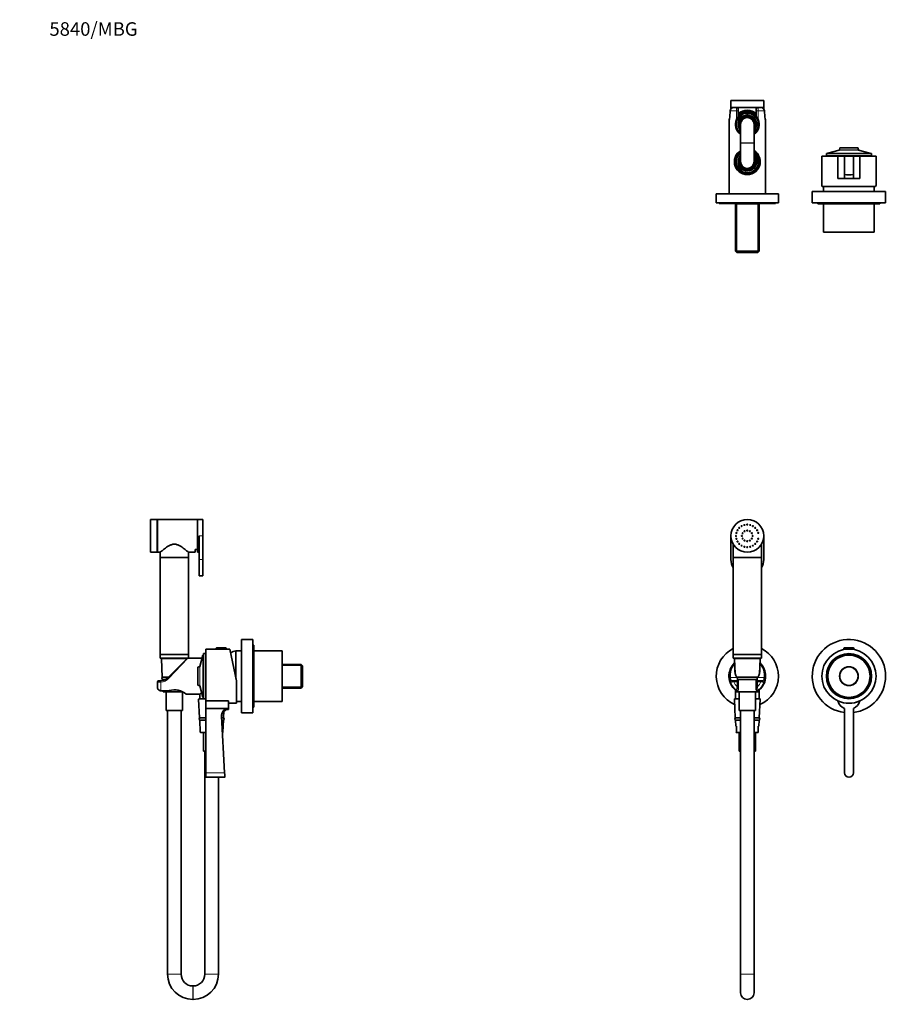
# Model space of a CAD drawing. Units: millimetres. Extents: x 0 to 1478, y 0 to 1758.
# Drawn here: x 0 to 782, y 885 to 1758 of the extents above; entities that cross this region are included whole.
import ezdxf
from ezdxf import colors
from ezdxf.entities.mleader import LeaderData, LeaderLine
from ezdxf.math import Vec2, Vec3

# ---------------------------------------------------------------- set-up
doc = ezdxf.new("R2010")
doc.units = ezdxf.units.MM
for name, color, linetype in [('DV1_Défaut', 7, 'Continuous'), ('DV2_Défaut', 7, 'Continuous'), ('DV7_Défaut', 7, 'Continuous'), ('Défaut', 7, 'Continuous')]:
    doc.layers.add(name, color=color, linetype=linetype)

# ---------------------------------------------------------------- blocks, each defined once
blk = doc.blocks.new('_DOT')
at = {"color": 0}
blk.add_line((0, 0), (-1, 0), dxfattribs=at)
at = {"color": 0, "const_width": 0.333}
blk.add_lwpolyline([(-0.1665, 0, 1), (0.1665, 0, 1)], format="xyb", close=True, dxfattribs=at)
blk = doc.blocks.new('SE')
at = {"layer": 'DV1_Défaut', "color": 7, "linetype": 'Continuous', "lineweight": 35}
for p, q in [((629.92, 1300.44), (629.92, 1279.44)), ((658.92, 1279.44), (658.92, 1300.44)), ((631.92, 1293.07), (631.92, 1281.44)), ((656.92, 1281.44), (656.92, 1293.06)), ((656.92, 1281.44), (631.92, 1281.44)), ((631.92, 1281.34), (656.92, 1281.34)), ((631.92, 1281.34), (631.92, 1195.34)), ((632.92, 1281.44), (632.92, 1281.34)), ((655.92, 1281.34), (655.92, 1281.44)), ((656.92, 1195.34), (656.92, 1281.34)), ((631.92, 1195.34), (656.92, 1195.34)), ((631.92, 1195.24), (656.92, 1195.24)), ((631.92, 1195.24), (631.92, 1192.24)), ((632.92, 1195.34), (632.92, 1195.24)), ((655.92, 1195.24), (655.92, 1195.34)), ((656.92, 1192.24), (656.92, 1195.24)), ((729.92, 1200.84), (729.92, 1200.14)), ((729.92, 1200.14), (738.92, 1200.14)), ((730.22, 1201.14), (738.62, 1201.14)), ((730.42, 1200.14), (730.42, 1199.8)), ((738.42, 1199.8), (738.42, 1200.14)), ((738.92, 1200.14), (738.92, 1200.84)), ((631.92, 1192.24), (656.92, 1192.24)), ((632.95, 1191.62), (633.6, 1178.57)), ((655.39, 1192.14), (633.45, 1192.14)), ((635.42, 1192.24), (635.42, 1192.14)), ((653.42, 1192.14), (653.42, 1192.24)), ((655.24, 1178.57), (655.89, 1191.62)), ((628.55, 1177.65), (628.25, 1177.65)), ((628.28, 1174.63), (628.53, 1174.63)), ((630.39, 1172.14), (632.42, 1172.14)), ((632.42, 1172.14), (635.42, 1172.14)), ((634.98, 1175.14), (653.86, 1175.14)), ((635.03, 1175.07), (635.42, 1174.53)), ((652.58, 1173.14), (636.25, 1173.14)), ((636.42, 1172.51), (636.42, 1171.14)), ((636.42, 1171.14), (636.42, 1166.76)), ((652.42, 1171.14), (652.42, 1172.51)), ((652.42, 1166.76), (652.42, 1171.14)), ((653.42, 1174.53), (653.81, 1175.07)), ((653.42, 1172.14), (656.42, 1172.14)), ((656.42, 1172.14), (658.45, 1172.14)), ((633.97, 1164.02), (633.97, 1156.14)), ((634.92, 1162.47), (634.43, 1162.47)), ((653.92, 1162.14), (634.9, 1162.14)), ((634.92, 1163.34), (634.92, 1162.62)), ((634.92, 1162.62), (634.92, 1162.47)), ((636.42, 1166.76), (636.42, 1164.14)), ((637.12, 1162.14), (637.12, 1145.64)), ((651.72, 1145.64), (651.72, 1162.14)), ((652.42, 1164.14), (652.42, 1166.76)), ((653.92, 1162.62), (653.92, 1163.27)), ((653.92, 1162.14), (653.92, 1162.62)), ((654.87, 1156.14), (654.87, 1164.02)), ((632.95, 1155.62), (633.77, 1139.14)), ((637.12, 1156.14), (633.45, 1156.14)), ((655.39, 1156.14), (651.72, 1156.14)), ((655.07, 1139.14), (655.89, 1155.62)), ((637.12, 1145.64), (651.72, 1145.64)), ((638.42, 1145.64), (638.42, 912.09)), ((650.42, 912.09), (650.42, 1145.64)), ((730.42, 1147.51), (730.42, 1090.64)), ((738.42, 1090.64), (738.42, 1147.51)), ((633.77, 1139.14), (638.42, 1139.14)), ((638.42, 1137.14), (633.87, 1137.14)), ((633.87, 1137.14), (634.13, 1131.97)), ((650.42, 1139.14), (655.07, 1139.14)), ((654.97, 1137.14), (650.42, 1137.14)), ((654.71, 1131.97), (654.97, 1137.14)), ((634.92, 1131.97), (634.13, 1131.97)), ((634.92, 1126.47), (634.43, 1126.47)), ((638.42, 1126.14), (634.9, 1126.14)), ((634.92, 1131.97), (634.92, 1126.62)), ((634.92, 1126.62), (634.92, 1126.47)), ((637.12, 1126.14), (637.12, 1109.64)), ((653.92, 1126.14), (650.42, 1126.14)), ((651.72, 1109.64), (651.72, 1126.14)), ((653.92, 1131.97), (654.71, 1131.97)), ((653.92, 1126.62), (653.92, 1131.97)), ((653.92, 1126.14), (653.92, 1126.62)), ((637.12, 1109.64), (638.42, 1109.64)), ((650.42, 1109.64), (651.72, 1109.64)), ((638.42, 912.09), (638.42, 895.64)), ((650.42, 895.64), (650.42, 912.09))]:
    blk.add_line(p, q, dxfattribs=at)
at = {"layer": 'DV1_Défaut', "color": 7, "linetype": 'Continuous', "lineweight": 18}
for p, q in [((729.92, 1200.84), (738.92, 1200.84)), ((632.95, 1191.62), (655.89, 1191.62)), ((629.5, 1170.82), (629.33, 1170.83)), ((635.03, 1175.07), (629.53, 1175.07)), ((630.27, 1172.16), (630.39, 1172.14)), ((632.42, 1171.14), (632.42, 1172.14)), ((635.42, 1171.14), (632.42, 1171.14)), ((635.42, 1172.14), (635.42, 1174.53)), ((635.42, 1171.14), (635.42, 1172.14)), ((635.42, 1166.76), (635.42, 1171.14)), ((636.42, 1171.14), (635.42, 1171.14)), ((653.42, 1171.14), (652.42, 1171.14)), ((653.42, 1174.53), (653.42, 1172.14)), ((653.42, 1172.14), (653.42, 1171.14)), ((656.42, 1171.14), (653.42, 1171.14)), ((653.42, 1171.14), (653.42, 1166.76)), ((659.31, 1175.07), (653.81, 1175.07)), ((656.42, 1171.14), (656.42, 1172.14)), ((658.45, 1172.14), (658.57, 1172.16)), ((659.51, 1170.83), (659.34, 1170.82)), ((634.92, 1162.62), (653.92, 1162.62)), ((635.42, 1166.76), (636.42, 1166.76)), ((652.42, 1166.76), (653.42, 1166.76)), ((632.95, 1155.62), (637.12, 1155.62)), ((651.72, 1155.62), (655.89, 1155.62)), ((634.92, 1126.62), (638.42, 1126.62)), ((650.42, 1126.62), (653.92, 1126.62)), ((638.42, 912.09), (650.42, 912.09))]:
    blk.add_line(p, q, dxfattribs=at)
at = {"layer": 'DV1_Défaut', "color": 7, "linetype": 'Continuous', "lineweight": 35}
for centre, radius in [((644.42, 1300.44), 14.5), ((639.42, 1309.1), 0.4), ((641.83, 1310.1), 0.4), ((644.42, 1310.44), 0.4), ((647.01, 1310.1), 0.4), ((649.42, 1309.1), 0.4), ((634.42, 1300.44), 0.4), ((634.76, 1303.03), 0.4), ((635.76, 1305.44), 0.4), ((637.35, 1307.51), 0.4), ((639.67, 1300.44), 0.4), ((640.31, 1302.82), 0.4), ((642.04, 1304.55), 0.4), ((644.42, 1305.19), 0.4), ((646.79, 1304.55), 0.4), ((648.53, 1302.82), 0.4), ((649.17, 1300.44), 0.4), ((651.49, 1307.51), 0.4), ((653.08, 1305.44), 0.4), ((654.08, 1303.03), 0.4), ((634.76, 1297.85), 0.4), ((635.76, 1295.44), 0.4), ((637.35, 1293.37), 0.4), ((639.42, 1291.78), 0.4), ((640.31, 1298.07), 0.4), ((642.04, 1296.33), 0.4), ((644.42, 1295.69), 0.4), ((646.79, 1296.33), 0.4), ((648.53, 1298.07), 0.4), ((649.42, 1291.78), 0.4), ((651.49, 1293.37), 0.4), ((653.08, 1295.44), 0.4), ((654.08, 1297.85), 0.4), ((641.83, 1290.78), 0.4), ((644.42, 1290.44), 0.4), ((647.01, 1290.78), 0.4), ((734.42, 1176.14), 24), ((734.42, 1176.14), 20), ((734.42, 1176.14), 18.85), ((734.42, 1176.14), 18.75)]:
    blk.add_circle(centre, radius, dxfattribs=at)
at = {"layer": 'DV1_Défaut', "color": 7, "linetype": 'Continuous', "lineweight": 18}
for radius in [18.6, 8.61, 8.47, 8.04, 7.84]:
    blk.add_circle((734.42, 1176.14), radius, dxfattribs=at)
at = {"layer": 'DV1_Défaut', "color": 7, "linetype": 'Continuous', "lineweight": 35}
for centre, radius, start, end in [((644.42, 1300.44), 4.75, 175.17367, 184.82633), ((644.42, 1300.44), 4.75, 145.17367, 154.82633), ((644.42, 1300.44), 4.75, 115.17367, 124.82633), ((644.42, 1300.44), 4.75, 85.17367, 94.82633), ((644.42, 1300.44), 4.75, 55.17367, 64.82633), ((644.42, 1300.44), 4.75, 25.17367, 34.82633), ((644.42, 1300.44), 4.75, 0, 4.82633), ((644.42, 1300.44), 4.75, 355.17367, 0), ((644.42, 1300.44), 4.75, 205.17367, 214.82633), ((644.42, 1300.44), 4.75, 235.17367, 244.82633), ((644.42, 1300.44), 4.75, 265.17367, 274.82633), ((644.42, 1300.44), 4.75, 295.17367, 304.82633), ((644.42, 1300.44), 4.75, 325.17367, 334.82633), ((644.42, 1279.44), 14.5, 180, 210.45031), ((644.42, 1279.44), 14.5, 329.54969, 0), ((734.42, 1176.14), 32.5, 0, 262.93029), ((644.42, 1176.14), 27.5, 117.03569, 245.86319), ((644.42, 1176.14), 27.5, 0, 62.96431), ((730.22, 1200.84), 0.304, 90, 180), ((738.62, 1200.84), 0.304, 0, 90), ((644.42, 1176.14), 16.25, 133.98254, 229.97836), ((644.42, 1176.14), 16, 134.7688, 186.80814), ((633.45, 1191.64), 0.5, 90, 182.86241), ((655.39, 1191.64), 0.5, 357.13759, 90), ((644.42, 1176.14), 16, 353.19186, 45.2312), ((644.42, 1176.14), 16.25, 0, 46.01746), ((644.42, 1176.14), 16, 186.80814, 199.39524), ((644.42, 1176.14), 16, 199.39524, 233.1301), ((635.42, 1171.14), 1, 0, 90), ((653.42, 1171.14), 1, 90, 180), ((644.42, 1176.14), 16, 306.8699, 340.60476), ((644.42, 1176.14), 16.25, 310.02164, 0), ((644.42, 1176.14), 27.5, 294.13681, 0), ((644.42, 1176.14), 16, 340.60476, 353.19186), ((734.42, 1176.14), 32.5, 277.06971, 0), ((644.42, 1176.14), 16, 228.44831, 233.13792), ((634.9, 1162.64), 0.5, 200.34379, 270), ((635.42, 1164.14), 1, 233.1301, 0), ((644.42, 1176.14), 16, 241.05915, 242.75892), ((644.42, 1176.14), 16, 297.25451, 298.94249), ((653.42, 1164.14), 1, 180, 306.8699), ((644.42, 1176.14), 16, 306.76788, 307.41387), ((644.42, 1176.14), 16, 310.94349, 311.55134), ((633.45, 1155.64), 0.5, 90, 182.86241), ((655.39, 1155.64), 0.5, 357.13759, 90), ((734.42, 1176.14), 24, 246.20573, 293.79427), ((734.42, 1156.68), 10, 194.46757, 246.42182), ((734.42, 1156.68), 10, 293.57818, 345.53243), ((634.42, 1138.14), 1, 90, 270), ((654.42, 1138.14), 1, 270, 90), ((634.9, 1126.64), 0.5, 200.34379, 270), ((734.42, 1090.64), 4, 180, 0), ((644.42, 895.64), 6, 180, 0)]:
    blk.add_arc(centre, radius, start, end, dxfattribs=at)
at = {"layer": 'DV1_Défaut', "color": 7, "linetype": 'Continuous', "lineweight": 18}
for centre, radius, start, end in [((644.42, 1176.85), 15, 138.489, 186.80814), ((644.42, 1176.85), 15, 353.19186, 41.511), ((619.96, 1272.03), 101.65, 275.38161, 277.03827), ((642.03, 1176.72), 12.61, 187.51468, 201.2053), ((644.42, 1176.14), 13, 202.61986, 226.18694), ((644.42, 1176.14), 13, 313.81306, 337.38014), ((668.83, 1271.63), 101.26, 262.9585, 264.62162), ((646.82, 1176.72), 12.61, 338.79255, 352.48747), ((716.37, 1150.79), 82.51, 168.84161, 171.25239), ((572.47, 1150.79), 82.51, 8.74761, 11.15839)]:
    blk.add_arc(centre, radius, start, end, dxfattribs=at)
at = {"layer": 'DV1_Défaut', "color": 7, "linetype": 'Continuous', "lineweight": 35}
for major_axis, start_param, end_param in [((0, 11.09), 1.453851, 2.130207), ((0, -11.09), 1.011385, 1.687741)]:
    blk.add_ellipse((644.42, 1180.95), major_axis=major_axis, ratio=0.999604, start_param=start_param, end_param=end_param, dxfattribs=at)
at = {"layer": 'DV1_Défaut', "color": 7, "linetype": 'Continuous', "lineweight": 18}
for centre, major_axis, ratio, start_param, end_param in [((629.53, 1174.36), (-0.993, -0.119), 0.704601, 4.628467, 6.283185), ((630.27, 1171.16), (-0.943, -0.332), 0.998084, 4.374479, 6.283185), ((630.39, 1171.14), (0, -1), 0.940917, 3.141593, 5.035934), ((658.45, 1171.14), (0, -1), 0.940917, 1.247251, 3.141593), ((658.57, 1171.16), (0.943, -0.332), 0.998084, 0, 1.908707), ((659.31, 1174.36), (0.993, -0.119), 0.704601, 0, 1.654719)]:
    blk.add_ellipse(centre, major_axis=major_axis, ratio=ratio, start_param=start_param, end_param=end_param, dxfattribs=at)
at = {"layer": 'DV1_Défaut', "color": 7, "linetype": 'Continuous', "lineweight": 35}
for points, knots in [([(635.42, 1174.53), (635.52, 1174.4), (635.63, 1174.27), (635.84, 1173.99), (635.94, 1173.84), (636.13, 1173.51), (636.22, 1173.33), (636.33, 1173.04), (636.36, 1172.94), (636.4, 1172.73), (636.42, 1172.62), (636.42, 1172.51)], [0, 0, 0, 0, 0.25, 0.25, 0.5, 0.5, 0.75, 0.75, 0.875, 0.875, 1, 1, 1, 1]), ([(652.42, 1172.51), (652.42, 1172.62), (652.43, 1172.73), (652.48, 1172.94), (652.51, 1173.04), (652.62, 1173.33), (652.71, 1173.51), (652.9, 1173.84), (653, 1173.99), (653.21, 1174.27), (653.31, 1174.4), (653.42, 1174.53)], [0, 0, 0, 0, 0.125, 0.125, 0.25, 0.25, 0.5, 0.5, 0.75, 0.75, 1, 1, 1, 1])]:
    blk.add_open_spline(points, degree=3, knots=knots, dxfattribs=at)
blk = doc.blocks.new('SE1')
at = {"layer": 'DV2_Défaut', "color": 7, "linetype": 'Continuous', "lineweight": 35}
for p, q in [((658.92, 1686.12), (629.92, 1686.12)), ((629.92, 1686.12), (629.92, 1680.12)), ((658.92, 1680.12), (658.92, 1686.12)), ((658.92, 1680.12), (629.92, 1680.12)), ((632.23, 1680.02), (629.92, 1680.02)), ((629.92, 1680.02), (629.92, 1678.82)), ((635.42, 1680.02), (632.42, 1680.02)), ((633.17, 1680.12), (633.17, 1680.02)), ((653.42, 1680.02), (635.42, 1680.02)), ((636.42, 1679.02), (636.42, 1677.02)), ((636.42, 1677.02), (636.42, 1671.99)), ((652.42, 1677.02), (652.42, 1679.02)), ((652.42, 1671.99), (652.42, 1677.02)), ((656.42, 1680.02), (653.42, 1680.02)), ((655.67, 1680.02), (655.67, 1680.12)), ((658.92, 1680.02), (656.57, 1680.02)), ((658.92, 1678.83), (658.92, 1680.02)), ((628.42, 1668.1), (628.42, 1603.52)), ((634.92, 1668.98), (634.92, 1668.32)), ((634.92, 1668.22), (634.92, 1668.12)), ((653.92, 1668.22), (653.92, 1668.98)), ((653.92, 1665.7), (653.92, 1668.22)), ((660.42, 1603.52), (660.42, 1668.1)), ((634.92, 1661.92), (634.92, 1661.82)), ((634.92, 1661.71), (634.92, 1661.06)), ((638.42, 1665.02), (638.42, 1648.57)), ((650.42, 1648.57), (650.42, 1665.02)), ((653.92, 1665.7), (653.92, 1664.34)), ((653.92, 1661.82), (653.92, 1664.34)), ((653.92, 1661.06), (653.92, 1661.82)), ((638.42, 1648.57), (638.42, 1648.47)), ((638.42, 1648.47), (638.42, 1632.02)), ((650.42, 1648.47), (650.42, 1648.57)), ((650.42, 1632.02), (650.42, 1648.47)), ((725.81, 1642.33), (715.82, 1639.66)), ((726.38, 1644.17), (725.95, 1642.48)), ((726.57, 1644.32), (742.26, 1644.32)), ((742.89, 1642.48), (742.46, 1644.17)), ((753.02, 1639.66), (743.03, 1642.33)), ((634.92, 1635.98), (634.92, 1635.32)), ((634.92, 1635.22), (634.92, 1635.12)), ((653.92, 1635.22), (653.92, 1635.98)), ((653.92, 1632.7), (653.92, 1635.22)), ((653.92, 1632.7), (653.92, 1631.34)), ((724.74, 1637.02), (710.42, 1637.02)), ((710.42, 1637.02), (710.42, 1610.93)), ((754.42, 1639.32), (714.42, 1639.32)), ((714.42, 1639.32), (714.42, 1637.12)), ((754.42, 1637.12), (714.42, 1637.12)), ((715.67, 1639.46), (715.67, 1639.32)), ((724.74, 1637.02), (730.42, 1637.02)), ((724.74, 1637.02), (724.74, 1617.09)), ((730.17, 1637.12), (730.17, 1637.02)), ((730.42, 1637.02), (738.42, 1637.02)), ((730.42, 1637.02), (730.42, 1620.53)), ((738.42, 1637.02), (744.1, 1637.02)), ((738.42, 1637.02), (738.42, 1620.53)), ((738.67, 1637.02), (738.67, 1637.12)), ((744.1, 1637.02), (744.1, 1617.09)), ((758.42, 1637.02), (744.1, 1637.02)), ((753.17, 1639.32), (753.17, 1639.46)), ((754.42, 1637.12), (754.42, 1639.32)), ((758.42, 1610.93), (758.42, 1637.02)), ((634.92, 1628.92), (634.92, 1628.82)), ((634.92, 1628.71), (634.92, 1628.06)), ((653.92, 1628.82), (653.92, 1631.34)), ((653.92, 1628.06), (653.92, 1628.82)), ((724.74, 1617.09), (724.74, 1617.02)), ((724.74, 1617.02), (744.1, 1617.02)), ((730.42, 1620.49), (730.42, 1617.16)), ((738.42, 1617.16), (738.42, 1620.48)), ((744.1, 1617.02), (744.1, 1617.09)), ((766.92, 1605.52), (701.92, 1605.52)), ((701.92, 1605.52), (701.92, 1595.52)), ((758.04, 1610.02), (710.8, 1610.02)), ((711.92, 1610.02), (711.92, 1605.52)), ((756.92, 1605.52), (756.92, 1610.02)), ((766.92, 1595.52), (766.92, 1605.52)), ((671.92, 1603.52), (616.92, 1603.52)), ((616.92, 1603.52), (616.92, 1595.52)), ((671.92, 1595.52), (671.92, 1603.52)), ((671.92, 1595.52), (616.92, 1595.52)), ((619.42, 1595.52), (619.42, 1595.02)), ((669.42, 1595.02), (619.42, 1595.02)), ((633.94, 1595.02), (633.94, 1594.52)), ((633.94, 1594.52), (633.94, 1552.72)), ((654.9, 1594.52), (633.94, 1594.52)), ((654.9, 1594.52), (654.9, 1595.02)), ((654.9, 1552.72), (654.9, 1594.52)), ((669.42, 1595.02), (669.42, 1595.52)), ((766.92, 1595.52), (701.92, 1595.52)), ((706.92, 1595.52), (706.92, 1594.52)), ((761.92, 1594.52), (706.92, 1594.52)), ((711.92, 1594.52), (711.92, 1569.52)), ((756.92, 1569.52), (756.92, 1594.52)), ((761.92, 1594.52), (761.92, 1595.52)), ((756.92, 1569.52), (711.92, 1569.52)), ((633.94, 1552.72), (654.9, 1552.72)), ((633.94, 1552.72), (635.14, 1551.52)), ((653.7, 1551.52), (635.14, 1551.52)), ((653.7, 1551.52), (654.9, 1552.72))]:
    blk.add_line(p, q, dxfattribs=at)
at = {"layer": 'DV2_Défaut', "color": 7, "linetype": 'Continuous', "lineweight": 18}
for p, q in [((629.5, 1677.98), (629.33, 1677.02)), ((634.82, 1677.02), (629.33, 1677.02)), ((629.45, 1678), (629.5, 1677.98)), ((634.82, 1669.49), (634.82, 1677.02)), ((634.82, 1677.02), (636.42, 1677.02)), ((652.42, 1677.02), (654.02, 1677.02)), ((659.51, 1677.02), (654.02, 1677.02)), ((654.02, 1677.02), (654.02, 1669.49)), ((659.39, 1678), (659.34, 1677.98)), ((659.51, 1677.02), (659.34, 1677.98)), ((638.42, 1648.57), (650.42, 1648.57)), ((638.42, 1648.47), (650.42, 1648.47)), ((743.03, 1642.33), (725.81, 1642.33)), ((725.95, 1642.48), (742.89, 1642.48)), ((742.46, 1644.17), (726.38, 1644.17)), ((753.17, 1639.46), (715.67, 1639.46)), ((715.82, 1639.66), (753.02, 1639.66)), ((635.1, 1551.56), (635.1, 1594.52)), ((653.74, 1551.56), (653.74, 1594.52))]:
    blk.add_line(p, q, dxfattribs=at)
for centre, radius, start, end in [((579.45, 1678.96), 49.91, 349.517, 357.76643), ((644.42, 1665.02), 11.47, 45.79373, 134.20627), ((711.65, 1679.21), 52.18, 182.41311, 190.30347), ((644.42, 1665.02), 9.52, 4.10004, 230.95264), ((644.42, 1665.02), 10.02, 18.6035, 161.3965), ((644.42, 1665.02), 8.5, 0, 225.09913), ((644.42, 1665.02), 7.55, 0, 217.37288), ((644.42, 1665.02), 10.02, 198.6035, 233.23186), ((644.42, 1665.02), 8.5, 314.90087, 0), ((644.42, 1665.02), 7.55, 322.62712, 0), ((644.42, 1665.02), 9.52, 309.04736, 355.89996), ((644.42, 1665.02), 10.02, 306.76814, 341.3965), ((644.42, 1632.02), 11.47, 121.52918, 0), ((644.42, 1632.02), 11.47, 0, 58.47082), ((644.42, 1632.02), 9.52, 129.04736, 355.89996), ((644.42, 1632.02), 10.02, 126.76814, 161.3965), ((644.42, 1632.02), 8.5, 134.90087, 0), ((644.42, 1632.02), 7.55, 142.62712, 0), ((644.42, 1632.02), 10.02, 18.6035, 53.23186), ((644.42, 1632.02), 9.52, 4.10004, 50.95264), ((644.42, 1632.02), 8.5, 0, 45.09913), ((644.42, 1632.02), 7.55, 0, 37.37288), ((644.42, 1632.02), 10.02, 198.6035, 341.3965)]:
    blk.add_arc(centre, radius, start, end, dxfattribs=at)
at = {"layer": 'DV2_Défaut', "color": 7, "linetype": 'Continuous', "lineweight": 35}
for centre, radius, start, end in [((580.44, 1678.46), 48.83, 350.02706, 358.32782), ((631.62, 1677.12), 2.33, 157.89326, 181.97508), ((632.39, 1676.94), 3.08, 89.51459, 160.24506), ((644.42, 1665.02), 10.55, 25.43624, 154.89734), ((635.42, 1679.02), 1, 0, 90), ((644.42, 1665.02), 12.5, 50.20818, 129.79182), ((644.42, 1665.02), 11.47, 45.79675, 134.20325), ((644.42, 1665.02), 11, 43.34176, 136.65824), ((653.42, 1679.02), 1, 90, 180), ((656.45, 1676.94), 3.08, 19.74227, 90.49808), ((657.22, 1677.08), 2.35, 358.94082, 22.89343), ((708.83, 1678.51), 49.26, 181.71372, 189.9397), ((643.81, 1668.16), 15.39, 173.14906, 180.67182), ((644.42, 1665.09), 10.56, 155.36336, 235.39537), ((644.42, 1665.02), 10.29, 157.38492, 202.61508), ((644.42, 1665.02), 9.99, 161.92435, 198.07565), ((645.9, 1664.16), 12.3, 140.46906, 154.34171), ((644.42, 1665.02), 8, 0, 221.40962), ((644.42, 1665.02), 7.3, 0, 214.72276), ((644.42, 1665.02), 6.8, 0, 208.07249), ((644.42, 1665.02), 6, 0, 180), ((644.42, 1665.09), 10.56, 304.67525, 24.63664), ((642.93, 1664.16), 12.3, 25.65849, 39.53073), ((644.42, 1665.02), 10.29, 337.38492, 22.61508), ((648.2, 1668.39), 12.21, 358.28837, 7.55421), ((644.42, 1665.02), 8, 318.59038, 0), ((644.42, 1665.02), 7.3, 325.27724, 0), ((644.42, 1665.02), 6.8, 331.92751, 0), ((644.42, 1632.02), 11.47, 121.52727, 0), ((644.42, 1632.02), 11, 123.05573, 0), ((644.42, 1632.02), 10.55, 124.66104, 0), ((644.42, 1632.02), 11.47, 0, 58.47273), ((644.42, 1632.02), 11, 0, 56.94427), ((644.42, 1632.02), 10.55, 0, 55.33896), ((725.75, 1642.53), 0.2, 285, 345.64345), ((726.57, 1644.12), 0.2, 90, 165.64345), ((742.26, 1644.12), 0.2, 14.35655, 90), ((743.08, 1642.53), 0.2, 194.35655, 255), ((644.42, 1632.02), 10.29, 157.38492, 202.61508), ((644.42, 1632.02), 9.99, 161.92435, 198.07565), ((644.42, 1632.02), 8, 138.59038, 0), ((644.42, 1632.02), 7.3, 145.27724, 0), ((644.42, 1632.02), 6.8, 151.92751, 0), ((644.42, 1632.02), 6, 180, 0), ((644.42, 1632.02), 8, 0, 41.40962), ((644.42, 1632.02), 7.3, 0, 34.72276), ((644.42, 1632.02), 6.8, 0, 28.07249), ((644.42, 1632.02), 10.29, 337.38492, 22.61508), ((715.87, 1639.46), 0.2, 105, 180), ((752.97, 1639.46), 0.2, 0, 75), ((729.65, 1439.51), 177.65, 89.75162, 91.58472), ((734.42, 1653.63), 33.34, 263.10959, 276.89041), ((739.19, 1439.47), 177.69, 88.41551, 90.24815)]:
    blk.add_arc(centre, radius, start, end, dxfattribs=at)
at = {"layer": 'DV2_Défaut', "color": 7, "linetype": 'Continuous', "lineweight": 18}
for centre, major_axis, ratio, start_param, end_param in [((630.27, 1677.02), (1, -0.021), 0.058364, 3.124682, 3.480705), ((658.57, 1677.02), (-1, -0.021), 0.058364, 2.802481, 3.155861), ((644.42, 1668.1), (-16, 0), 0.9375, -0.118824, 0), ((629.53, 1669.88), (0.993, -0.119), 0.704601, 3.130744, 3.309438), ((659.31, 1669.88), (-0.993, -0.119), 0.704601, 2.973748, 3.154695)]:
    blk.add_ellipse(centre, major_axis=major_axis, ratio=ratio, start_param=start_param, end_param=end_param, dxfattribs=at)
at = {"layer": 'DV2_Défaut', "color": 7, "linetype": 'Continuous', "lineweight": 35}
for centre, major_axis, ratio, start_param, end_param in [((644.42, 1668.1), (-16, 0), 0.9375, 3.137016, 3.260417), ((734.42, 1610.93), (24, 0), 0.212557, 3.141593, 3.320462), ((734.42, 1610.93), (24, 0), 0.212557, -0.178869, 0)]:
    blk.add_ellipse(centre, major_axis=major_axis, ratio=ratio, start_param=start_param, end_param=end_param, dxfattribs=at)
for points, knots in [([(632.39, 1680.01), (632.23, 1680.01), (631.91, 1680), (631.39, 1679.87), (630.87, 1679.65), (630.39, 1679.34), (629.99, 1678.95), (629.66, 1678.49), (629.53, 1678.18), (629.45, 1678)], [0, 0, 0, 0, 0.115936, 0.26667, 0.416831, 0.565321, 0.712296, 0.857072, 1, 1, 1, 1]), ([(659.38, 1678), (659.34, 1678.12), (659.24, 1678.38), (658.98, 1678.79), (658.63, 1679.18), (658.2, 1679.51), (657.72, 1679.77), (657.2, 1679.94), (656.75, 1680.02), (656.5, 1680.01), (656.42, 1680.01)], [0, 0, 0, 0, 0.093306, 0.230491, 0.370507, 0.509781, 0.651998, 0.794947, 0.940888, 1, 1, 1, 1])]:
    blk.add_open_spline(points, degree=3, knots=knots, dxfattribs=at)
at = {"layer": 'DV2_Défaut', "color": 7, "linetype": 'Continuous', "lineweight": 18}
for points, knots in [([(634.82, 1677.02), (634.82, 1677.23), (634.82, 1677.44), (634.84, 1677.86), (634.85, 1678.06), (634.88, 1678.44), (634.9, 1678.62), (634.94, 1678.94), (634.97, 1679.09), (635.05, 1679.49), (635.11, 1679.69), (635.26, 1679.96), (635.34, 1680.02), (635.42, 1680.02)], [0, 0, 0, 0, 0.125, 0.125, 0.25, 0.25, 0.375, 0.375, 0.5, 0.5, 0.75, 0.75, 1, 1, 1, 1]), ([(653.42, 1680.02), (653.5, 1680.02), (653.58, 1679.96), (653.72, 1679.69), (653.79, 1679.49), (653.87, 1679.09), (653.9, 1678.94), (653.94, 1678.62), (653.96, 1678.44), (653.99, 1678.06), (654, 1677.86), (654.02, 1677.44), (654.02, 1677.23), (654.02, 1677.02)], [0, 0, 0, 0, 0.25, 0.25, 0.5, 0.5, 0.625, 0.625, 0.75, 0.75, 0.875, 0.875, 1, 1, 1, 1])]:
    blk.add_open_spline(points, degree=3, knots=knots, dxfattribs=at)
blk = doc.blocks.new('SE6')
at = {"layer": 'DV7_Défaut', "color": 7, "linetype": 'Continuous', "lineweight": 35}
for p, q in [((115.87, 1285.94), (115.87, 1314.94)), ((121.87, 1314.94), (115.87, 1314.94)), ((121.87, 1285.94), (121.87, 1314.94)), ((121.97, 1311.69), (121.87, 1311.69)), ((121.97, 1285.94), (121.97, 1314.94)), ((157.47, 1314.94), (121.97, 1314.94)), ((157.47, 1288.52), (157.47, 1314.94)), ((157.57, 1311.44), (157.47, 1311.44)), ((157.57, 1285.94), (157.57, 1314.94)), ((162.07, 1314.94), (157.57, 1314.94)), ((162.07, 1300.44), (162.07, 1314.94)), ((157.47, 1303.72), (157.57, 1303.72)), ((159.07, 1279.44), (159.07, 1300.44)), ((162.07, 1279.44), (162.07, 1300.44)), ((157.57, 1297.16), (157.47, 1297.16)), ((115.87, 1285.94), (121.87, 1285.94)), ((121.87, 1289.19), (121.97, 1289.19)), ((121.97, 1285.94), (124.5, 1285.94)), ((124.47, 1285.96), (124.47, 1281.44)), ((149.47, 1285.94), (155.47, 1285.94)), ((149.47, 1281.44), (149.47, 1285.94)), ((155.47, 1288.52), (157.47, 1288.52)), ((155.47, 1288.52), (155.47, 1285.94)), ((157.47, 1289.44), (157.57, 1289.44)), ((157.57, 1285.94), (159.07, 1285.94)), ((149.47, 1281.44), (124.47, 1281.44)), ((149.47, 1281.34), (124.47, 1281.34)), ((124.47, 1281.34), (124.47, 1195.34)), ((125.47, 1281.44), (125.47, 1281.34)), ((148.47, 1281.34), (148.47, 1281.44)), ((149.47, 1195.34), (149.47, 1281.34)), ((159.07, 1279.44), (159.07, 1264.94)), ((162.07, 1279.44), (162.07, 1264.94)), ((159.07, 1264.94), (162.07, 1264.94)), ((196.47, 1143.64), (196.47, 1208.64)), ((206.47, 1208.64), (196.47, 1208.64)), ((206.47, 1143.64), (206.47, 1208.64)), ((149.47, 1195.34), (124.47, 1195.34)), ((149.47, 1195.24), (124.47, 1195.24)), ((124.47, 1195.24), (124.47, 1192.24)), ((125.47, 1195.34), (125.47, 1195.24)), ((148.47, 1195.24), (148.47, 1195.34)), ((149.47, 1192.24), (149.47, 1195.24)), ((162.67, 1156.14), (162.67, 1196.14)), ((164.87, 1196.14), (162.67, 1196.14)), ((164.87, 1156.14), (164.87, 1196.14)), ((164.97, 1154.18), (164.97, 1200.14)), ((173.97, 1200.14), (164.97, 1200.14)), ((173.97, 1200.84), (173.97, 1200.14)), ((173.97, 1200.14), (182.97, 1200.14)), ((174.28, 1201.14), (182.67, 1201.14)), ((182.97, 1200.14), (182.97, 1200.84)), ((185.97, 1200.14), (182.97, 1200.14)), ((185.97, 1200.14), (191.97, 1171.87)), ((191.47, 1174.22), (191.47, 1198.64)), ((196.47, 1198.64), (191.47, 1198.64)), ((191.47, 1174.22), (191.47, 1198.64)), ((207.47, 1203.64), (206.47, 1203.64)), ((207.47, 1148.64), (207.47, 1203.64)), ((232.47, 1198.64), (207.47, 1198.64)), ((232.47, 1153.64), (232.47, 1198.64)), ((149.47, 1192.24), (124.47, 1192.24)), ((125.5, 1191.62), (126.32, 1175.14)), ((147.95, 1192.14), (126, 1192.14)), ((127.97, 1192.24), (127.97, 1192.14)), ((131.4, 1175.07), (147.67, 1191.34)), ((145.97, 1192.14), (145.97, 1192.24)), ((161.64, 1192.14), (148.89, 1192.14)), ((162.33, 1194.74), (159.66, 1184.75)), ((162.67, 1194.89), (162.53, 1194.89)), ((164.97, 1192.14), (164.87, 1192.14)), ((249.27, 1186.62), (232.47, 1186.62)), ((249.27, 1165.66), (249.27, 1186.62)), ((250.47, 1185.42), (249.27, 1186.62)), ((157.67, 1183.99), (157.67, 1168.3)), ((159.51, 1184.61), (157.82, 1184.18)), ((164.97, 1180.39), (164.87, 1180.39)), ((250.47, 1166.86), (250.47, 1185.42)), ((121.97, 1171.14), (121.97, 1166.76)), ((122.97, 1172.14), (124.33, 1172.14)), ((124.33, 1172.14), (124.92, 1172.16)), ((131.47, 1175.14), (126.32, 1175.14)), ((128.69, 1173.14), (126.42, 1173.14)), ((126.42, 1173.14), (126.46, 1172.4)), ((164.87, 1171.89), (164.97, 1171.89)), ((191.97, 1171.87), (191.97, 1152.14)), ((124.97, 1163.14), (131.41, 1163.14)), ((126.92, 1163.14), (126.95, 1162.62)), ((127.45, 1162.14), (136.29, 1162.14)), ((129.67, 1162.14), (129.67, 1145.64)), ((133.78, 1162.62), (133.62, 1163.68)), ((136.29, 1162.14), (137.66, 1162.14)), ((137.66, 1162.14), (144.15, 1162.14)), ((140.32, 1163.68), (140.17, 1162.62)), ((144.27, 1145.64), (144.27, 1162.06)), ((157.82, 1168.1), (159.51, 1167.67)), ((159.66, 1167.53), (162.33, 1157.54)), ((232.47, 1165.66), (249.27, 1165.66)), ((249.27, 1165.66), (250.47, 1166.86)), ((147.46, 1160.14), (159.49, 1160.14)), ((158.5, 1155.62), (159.32, 1139.14)), ((162.67, 1156.14), (159, 1156.14)), ((159.52, 1160.17), (159.52, 1156.14)), ((162.53, 1157.39), (162.67, 1157.39)), ((162.67, 1156.14), (164.87, 1156.14)), ((164.97, 1156.14), (164.87, 1156.14)), ((164.97, 1147.51), (164.97, 1154.18)), ((164.97, 1154.18), (184.9, 1154.18)), ((184.97, 1154.18), (184.9, 1154.18)), ((184.97, 1146.68), (184.97, 1154.18)), ((184.97, 1152.14), (191.97, 1152.14)), ((191.97, 1153.64), (196.47, 1153.64)), ((207.47, 1153.64), (232.47, 1153.64)), ((144.27, 1145.64), (129.67, 1145.64)), ((130.97, 1145.64), (130.97, 912.09)), ((142.97, 912.09), (142.97, 1145.64)), ((164.97, 1090.64), (164.97, 1147.51)), ((164.97, 1147.51), (184.84, 1147.51)), ((180.62, 1139.14), (180.93, 1145.19)), ((196.47, 1143.64), (206.47, 1143.64)), ((206.47, 1148.64), (207.47, 1148.64)), ((164.97, 1139.14), (159.32, 1139.14)), ((164.97, 1137.14), (159.42, 1137.14)), ((159.42, 1137.14), (159.95, 1126.62)), ((178.74, 1140.58), (181.46, 1090.64)), ((180.62, 1139.14), (178.86, 1139.14)), ((180.52, 1137.14), (178.97, 1137.14)), ((180, 1126.62), (180.52, 1137.14)), ((160.45, 1126.14), (164.97, 1126.14)), ((162.67, 1126.14), (162.67, 1109.64)), ((164.97, 1109.64), (162.67, 1109.64)), ((163.97, 1109.64), (163.97, 912.09)), ((164.97, 1086.64), (164.97, 1090.64)), ((164.97, 1086.64), (181.67, 1086.64)), ((175.97, 912.09), (175.97, 1086.64)), ((153.52, 901.64), (153.42, 901.64)), ((153.42, 889.64), (153.52, 889.64))]:
    blk.add_line(p, q, dxfattribs=at)
at = {"layer": 'DV7_Défaut', "color": 7, "linetype": 'Continuous', "lineweight": 18}
for p, q in [((159.07, 1300.44), (162.07, 1300.44)), ((159.07, 1279.44), (162.07, 1279.44)), ((173.97, 1200.84), (182.97, 1200.84)), ((148.01, 1191.62), (125.5, 1191.62)), ((132.11, 1174.24), (148.89, 1192.14)), ((162.33, 1194.74), (162.33, 1157.54)), ((162.53, 1157.39), (162.53, 1194.89)), ((157.82, 1168.1), (157.82, 1184.18)), ((159.51, 1184.61), (159.51, 1167.67)), ((159.66, 1167.53), (159.66, 1184.75)), ((250.44, 1185.46), (232.47, 1185.46)), ((124.97, 1170.83), (124.01, 1170.82)), ((124.97, 1170.83), (124.97, 1163.34)), ((124.97, 1163.34), (132.5, 1163.34)), ((124.97, 1163.34), (124.97, 1163.14)), ((126.95, 1162.62), (133.78, 1162.62)), ((143.19, 1162.62), (140.17, 1162.62)), ((250.44, 1166.82), (232.47, 1166.82)), ((164.97, 1155.62), (158.5, 1155.62)), ((159.95, 1126.62), (164.97, 1126.62)), ((180, 1126.62), (179.55, 1126.62)), ((164.97, 1090.64), (181.46, 1090.64)), ((142.97, 912.09), (130.97, 912.09)), ((175.97, 912.09), (163.97, 912.09)), ((153.42, 901.64), (153.42, 889.64)), ((153.52, 901.64), (153.52, 889.64))]:
    blk.add_line(p, q, dxfattribs=at)
at = {"layer": 'DV7_Défaut', "color": 7, "linetype": 'Continuous', "lineweight": 35}
for centre, radius, start, end in [((174.28, 1200.84), 0.304, 90, 180), ((182.67, 1200.84), 0.304, 0, 90), ((201.67, 1159.96), 40, 104.77466, 112.09763), ((126, 1191.64), 0.5, 90, 182.86241), ((147.95, 1191.64), 0.5, 40.4108, 90), ((148.89, 1191.14), 1, 90.50278, 122.5532), ((162.53, 1194.69), 0.2, 90, 165), ((157.87, 1183.99), 0.2, 104.35655, 180), ((159.46, 1184.81), 0.2, 284.35655, 345), ((122.97, 1171.14), 1, 90, 180), ((124.33, 1182.14), 10, 273.3466, 315), ((126.97, 1174.14), 1, 90, 270), ((127.45, 1162.64), 0.5, 182.86241, 270), ((137.17, 1148.57), 15.49, 48.31633, 107.55292), ((157.87, 1168.3), 0.2, 180, 255.64345), ((169.97, 1148.24), 15.87, 123.64153, 131.41303), ((159.46, 1167.48), 0.2, 15, 75.64345), ((169.97, 1148.24), 15.87, 108.68036, 109.07274), ((159, 1155.64), 0.5, 90, 182.86241), ((162.53, 1157.59), 0.2, 195, 270), ((1246.48, 1140.29), 1061.67, 179.25053, 179.61034), ((184.97, 1140.43), 6.25, 90, 176.8337), ((159.97, 1138.14), 1, 90, 270), ((179.97, 1138.14), 1, 270, 90), ((160.45, 1126.64), 0.5, 182.86241, 270), ((179.5, 1126.64), 0.5, 270, 357.13759), ((153.42, 912.09), 22.45, 180, 270), ((153.42, 912.09), 10.45, 180, 270), ((153.52, 912.09), 10.45, 270, 0), ((153.52, 912.09), 22.45, 270, 0)]:
    blk.add_arc(centre, radius, start, end, dxfattribs=at)
at = {"layer": 'DV7_Défaut', "color": 7, "linetype": 'Continuous', "lineweight": 18}
blk.add_arc((124.24, 1181.53), 10.73, 273.94047, 317.22802, dxfattribs=at)
for centre, major_axis, ratio, end_param in [((124.33, 1171.14), (0, -1), 0.338638, 5.035934), ((124.97, 1171.16), (0.058, -0.998), 0.020548, 5.050299), ((132.11, 1174.36), (0.707, -0.707), 0.08412, 4.796311)]:
    blk.add_ellipse(centre, major_axis=major_axis, ratio=ratio, start_param=3.141593, end_param=end_param, dxfattribs=at)
at = {"layer": 'DV7_Défaut', "color": 7, "linetype": 'Continuous', "lineweight": 35}
for points, knots in [([(149.47, 1285.94), (149.47, 1285.94), (149.38, 1286.02), (149.02, 1286.33), (148.75, 1286.56), (148.08, 1287.13), (147.67, 1287.47), (146.75, 1288.21), (146.25, 1288.61), (144.59, 1289.88), (143.32, 1290.8), (141.16, 1292), (140.38, 1292.38), (138.74, 1292.92), (137.86, 1293.09), (136.11, 1293.09), (135.22, 1292.93), (133.57, 1292.38), (132.8, 1292.01), (130.64, 1290.81), (129.37, 1289.89), (127.16, 1288.2), (126.22, 1287.42), (124.86, 1286.28), (124.47, 1285.94), (124.47, 1285.94), (124.47, 1285.94), (124.47, 1285.94)], [0, 0, 0, 0, 0.062497, 0.062497, 0.124994, 0.124994, 0.187491, 0.187491, 0.249988, 0.249988, 0.374982, 0.374982, 0.437479, 0.437479, 0.499976, 0.499976, 0.562473, 0.562473, 0.624969, 0.624969, 0.749963, 0.749963, 0.874957, 0.874957, 0.999951, 0.999951, 1, 1, 1, 1]), ([(121.97, 1166.76), (121.97, 1166.34), (122.04, 1165.93), (122.3, 1165.13), (122.5, 1164.76), (122.9, 1164.27), (123.05, 1164.12), (123.37, 1163.85), (123.55, 1163.73), (123.93, 1163.54), (124.13, 1163.47), (124.55, 1163.37), (124.76, 1163.34), (124.97, 1163.34)], [0, 0, 0, 0, 0.25, 0.25, 0.5, 0.5, 0.625, 0.625, 0.75, 0.75, 0.875, 0.875, 1, 1, 1, 1]), ([(121.98, 1166.75), (121.98, 1166.54), (121.99, 1166.17), (122.11, 1165.58), (122.3, 1165.03), (122.56, 1164.54), (122.89, 1164.11), (123.26, 1163.75), (123.67, 1163.47), (124.13, 1163.26), (124.58, 1163.15), (124.85, 1163.15), (124.97, 1163.15)], [0, 0, 0, 0, 0.111941, 0.228407, 0.33984, 0.446199, 0.54819, 0.646372, 0.741705, 0.834677, 0.935744, 1, 1, 1, 1]), ([(132.5, 1163.34), (132.25, 1163.25), (132.01, 1163.19), (131.64, 1163.15), (131.52, 1163.14), (131.4, 1163.14)], [0, 0, 0, 0, 0.6754825, 0.6754825, 1, 1, 1, 1]), ([(136.29, 1162.14), (135.85, 1162.14), (135.41, 1162.14), (134.75, 1162.19), (134.53, 1162.22), (134.21, 1162.3), (134.1, 1162.34), (133.95, 1162.41), (133.91, 1162.44), (133.82, 1162.51), (133.79, 1162.56), (133.78, 1162.62)], [0, 0, 0, 0, 0.5, 0.5, 0.75, 0.75, 0.875, 0.875, 0.9375, 0.9375, 1, 1, 1, 1]), ([(140.17, 1162.62), (140.16, 1162.56), (140.13, 1162.51), (140.04, 1162.44), (139.99, 1162.41), (139.85, 1162.33), (139.74, 1162.3), (139.42, 1162.22), (139.2, 1162.19), (138.54, 1162.14), (138.1, 1162.14), (137.66, 1162.14)], [0, 0, 0, 0, 0.0625, 0.0625, 0.125, 0.125, 0.25, 0.25, 0.5, 0.5, 1, 1, 1, 1]), ([(184.84, 1147.51), (183.11, 1147.47), (181.47, 1146.62), (179.23, 1144.02), (178.65, 1142.28), (178.74, 1140.58)], [0, 0, 0, 0, 0.5, 0.5, 1, 1, 1, 1]), ([(181.46, 1090.64), (181.52, 1089.58), (181.57, 1088.55), (181.65, 1087.07), (181.67, 1086.64), (181.67, 1086.64), (181.67, 1086.64), (181.67, 1086.64)], [0, 0, 0, 0, 0.499809, 0.499809, 0.999619, 0.999619, 1, 1, 1, 1])]:
    blk.add_open_spline(points, degree=3, knots=knots, dxfattribs=at)
at = {"layer": 'DV7_Défaut', "color": 7, "linetype": 'Continuous', "lineweight": 18}
blk.add_open_spline([(124.01, 1170.82), (123.71, 1170.83), (123.43, 1170.85), (122.92, 1170.89), (122.71, 1170.91), (122.35, 1170.96), (122.21, 1170.99), (122.07, 1171.05), (122.03, 1171.06), (121.99, 1171.1), (121.97, 1171.12), (121.97, 1171.14)], degree=3, knots=[0, 0, 0, 0, 0.25, 0.25, 0.5, 0.5, 0.75, 0.75, 0.875, 0.875, 1, 1, 1, 1], dxfattribs=at)

msp = doc.modelspace()

# ---------------------------------------------------------------- block references
at = {"layer": 'Défaut'}
for name in ['SE1', 'SE6', 'SE']:
    msp.add_blockref(name, (0, 0), dxfattribs=at)

# ---------------------------------------------------------------- leaders
at = {"layer": 'Défaut', "color": 7, "linetype": 'Continuous', "lineweight": 18}
ml = msp.add_multileader_mtext('Standard', dxfattribs=at)
ml.set_content('{\\pxsm0.9;\\fSolid Edge ISO|b1||i0||c0|p34;\\W1.;08/06/2023\\P}', color=256)
ml.set_leader_properties()
ml.set_arrow_properties(name='DOT')
ml.build(insert=Vec2(0, 0))
ml.multileader.update_dxf_attribs({"leader_type": 0, "dogleg_length": 0, "arrow_head_size": 12})
ctx = ml.context
ctx.base_point, ctx.char_height, ctx.arrow_head_size, ctx.landing_gap_size = Vec3(1390.41, 1750.71), 12, 12, 4.2
notes = []
notes.append((ctx, [(0, (0, 0, 0), (0, 0), (1, 0), 1, [])]))
ctx.mtext.insert = Vec3(1392.41, 1756.83)
ml = msp.add_multileader_mtext('Standard', dxfattribs=at)
ml.set_content('{\\pxsm0.9;\\fArial|b1||i0||c0|p34;\\W1.;5840/MBG\\P}', color=256)
ml.set_leader_properties()
ml.set_arrow_properties(name='DOT')
ml.build(insert=Vec2(0, 0))
ml.multileader.update_dxf_attribs({"leader_type": 0, "dogleg_length": 0, "arrow_head_size": 12})
ctx = ml.context
ctx.base_point, ctx.char_height, ctx.arrow_head_size, ctx.landing_gap_size = Vec3(24.31, 1749.46), 12, 12, 4.2
notes.append((ctx, [(0, (0, 0, 0), (0, 0), (1, 0), 1, [])]))
ctx.mtext.insert = Vec3(26.31, 1755.57)
for ctx, leaders in notes:
    for number, flags, end, landing, length, lines in leaders:
        leader = LeaderData()
        leader.index, (leader.has_last_leader_line, leader.has_dogleg_vector, leader.attachment_direction) = number, flags
        leader.last_leader_point, leader.dogleg_vector, leader.dogleg_length = Vec3(end), Vec3(landing), length
        for number, points, colour, breaks in lines:
            line = LeaderLine()
            line.index, line.vertices, line.color, line.breaks = number, Vec3.list(points), colors.encode_raw_color(colour), breaks
            leader.lines.append(line)
        ctx.leaders.append(leader)

doc.saveas('drawing.dxf')
